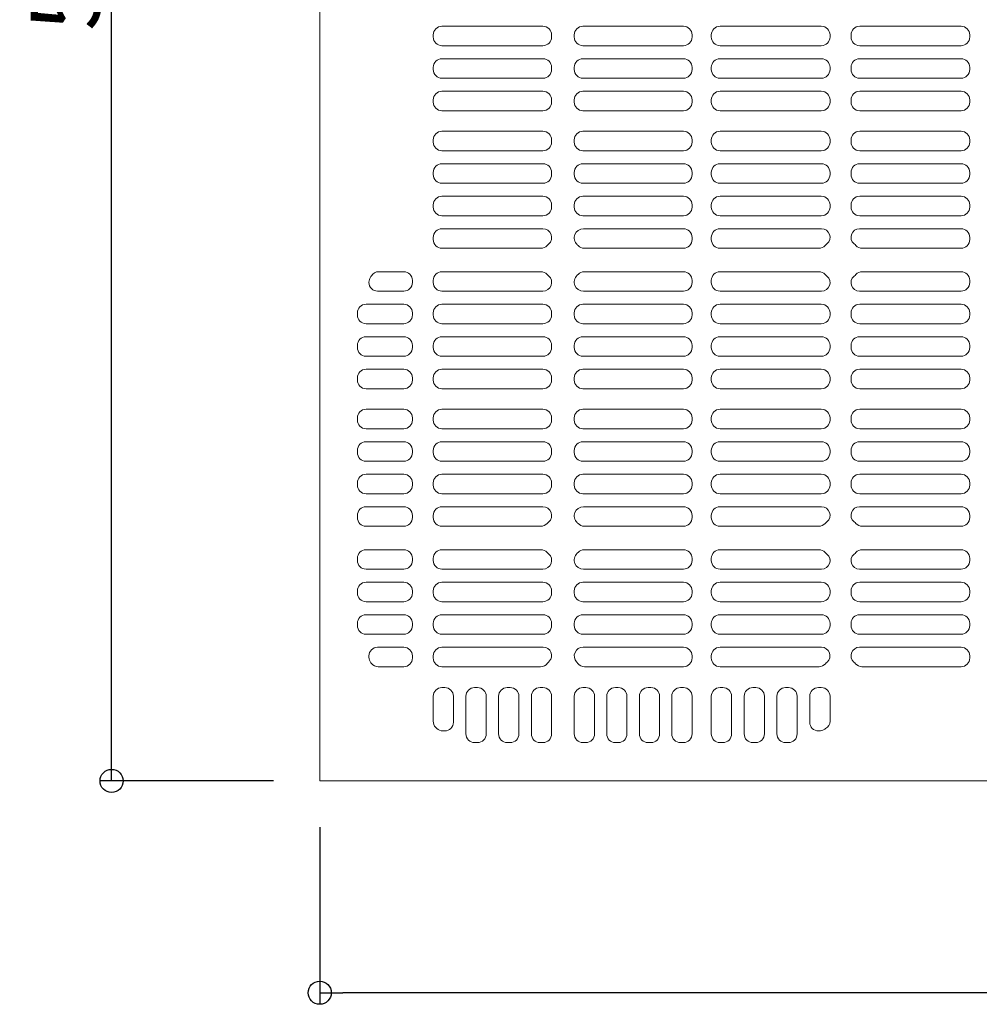
# Model space of a CAD drawing. Extents: x -9290 to -5207, y 2173 to 4943.
# Drawn here: x -6825 to -6494, y 3409 to 3749 of the extents above; entities that cross this region are included whole.
import ezdxf

# ---------------------------------------------------------------- set-up
doc = ezdxf.new("R2010")
doc.units = 0
doc.header["$LTSCALE"] = 0.33
doc.header["$MEASUREMENT"] = 0
doc.layers.get('0').update_dxf_attribs({"linetype": 'CONTINUOUS'})
doc.layers.get('DEFPOINTS').update_dxf_attribs({"linetype": 'CONTINUOUS'})
doc.layers.add('一般寸法', color=11, linetype='CONTINUOUS')
doc.layers.add('ﾊﾟﾈﾙ', color=4, linetype='CONTINUOUS')
doc.styles.get("Standard").update_dxf_attribs({"font": 'simplex.shx', "width": 0.8, "bigfont": 'bigfont.shx'})
doc.dimstyles.new('一般寸法', dxfattribs={"dimscale": 8, "dimtxt": 3, "dimasz": 1, "dimexe": 0.5, "dimexo": 2, "dimgap": 0.5, "dimtad": 1, "dimzin": 9, "dimdsep": 46, "dimtxsty": 'Standard', "dimblk1": 'ORIGIN', "dimblk2": 'ORIGIN', "dimsah": 1, "dimcen": 1, "dimclrd": 11, "dimclre": 11, "dimclrt": 2, "dimadec": 0, "dimazin": 2, "dimtfac": 1, "dimtmove": 2, "dimatfit": 3, "dimldrblk": 'OPEN', "dimfxl": 0, "dimtolj": 1, "dimtzin": 9, "dimarcsym": 0})

# ---------------------------------------------------------------- blocks, each defined once
blk = doc.blocks.new('_ORIGIN')
at = {"color": 0, "linetype": 'ByBlock'}
blk.add_line((0, 0), (-1, 0), dxfattribs=at)
blk.add_circle((0, 0), 0.5, dxfattribs=at)
blk = doc.blocks.new('*D51')
at = {"layer": 'DEFPOINTS', "color": 0}
for p in [(-6721.42, 3485.74, -200), (-6121.62, 3485.74, -200), (-6721.42, 3412.6)]:
    blk.add_point(p, dxfattribs=at)
at = {"layer": '一般寸法', "color": 11, "lineweight": -2}
for p, q in [((-6721.42, 3469.74), (-6721.42, 3408.6)), ((-6121.62, 3469.74), (-6121.62, 3408.6)), ((-6129.62, 3412.6), (-6713.42, 3412.6))]:
    blk.add_line(p, q, dxfattribs=at)
at = {"layer": '一般寸法', "color": 11, "lineweight": -2, "xscale": 8, "yscale": 8, "zscale": 8, "rotation": 180}
blk.add_blockref('_ORIGIN', (-6721.42, 3412.6), dxfattribs=at)
at = {"layer": '一般寸法', "color": 11, "lineweight": -2, "xscale": 8, "yscale": 8, "zscale": 8}
blk.add_blockref('_ORIGIN', (-6121.62, 3412.6), dxfattribs=at)
at = {"layer": '一般寸法', "color": 2, "insert": (-6421.52, 3428.6), "char_height": 24, "attachment_point": 5}
blk.add_mtext('\\A1;599.8', dxfattribs=at)
blk = doc.blocks.new('_OPEN')
at = {"color": 0, "linetype": 'ByBlock'}
for p, q in [((-1, 0.167), (0, 0)), ((0, 0), (-1, -0.167)), ((0, 0), (-1, 0))]:
    blk.add_line(p, q, dxfattribs=at)
blk = doc.blocks.new('*D52')
at = {"layer": 'DEFPOINTS', "color": 0}
for p in [(-6793.32, 4085.54), (-6721.42, 4085.54, -200), (-6721.42, 3485.74)]:
    blk.add_point(p, dxfattribs=at)
at = {"layer": '一般寸法', "color": 11, "lineweight": -2}
for p, q in [((-6737.42, 4085.54), (-6797.32, 4085.54)), ((-6793.32, 3493.74), (-6793.32, 4077.54)), ((-6737.42, 3485.74), (-6797.32, 3485.74))]:
    blk.add_line(p, q, dxfattribs=at)
at = {"layer": '一般寸法', "color": 11, "lineweight": -2, "xscale": 8, "yscale": 8, "zscale": 8}
for p, rotation in [((-6793.32, 4085.54), 90), ((-6793.32, 3485.74), 270)]:
    blk.add_blockref('_ORIGIN', p, dxfattribs=dict(at, rotation=rotation))
at = {"layer": '一般寸法', "color": 2, "insert": (-6809.32, 3785.64), "char_height": 24, "attachment_point": 5, "rotation": 90}
blk.add_mtext('\\A1;599.8', dxfattribs=at)

msp = doc.modelspace()

# ---------------------------------------------------------------- linework, layer by layer
at = {"layer": 'ﾊﾟﾈﾙ', "lineweight": 13, "ltscale": 5}
for p, q in [((-6721.4197, 3485.7435), (-6721.4197, 4085.5435)), ((-6644.3197, 3746.3685), (-6679.2197, 3746.3685)), ((-6630.4947, 3746.3685), (-6595.7947, 3746.3685)), ((-6548.1447, 3746.3685), (-6583.1447, 3746.3685)), ((-6534.8947, 3746.3685), (-6499.8947, 3746.3685)), ((-6682.2197, 3743.3685), (-6682.2197, 3742.6435)), ((-6641.3197, 3743.3685), (-6641.3197, 3742.6435)), ((-6633.4947, 3742.6435), (-6633.4947, 3743.3685)), ((-6592.7947, 3742.6435), (-6592.7947, 3743.3685)), ((-6586.1447, 3742.6435), (-6586.1447, 3743.3685)), ((-6545.1447, 3742.6435), (-6545.1447, 3743.3685)), ((-6537.8947, 3742.6435), (-6537.8947, 3743.3685)), ((-6496.8947, 3742.6435), (-6496.8947, 3743.3685)), ((-6679.2197, 3739.6435), (-6644.3197, 3739.6435)), ((-6595.7947, 3739.6435), (-6630.4947, 3739.6435)), ((-6583.1447, 3739.6435), (-6548.1447, 3739.6435)), ((-6499.8947, 3739.6435), (-6534.8947, 3739.6435)), ((-6679.2197, 3735.1435), (-6644.3197, 3735.1435)), ((-6595.7947, 3735.1435), (-6630.4947, 3735.1435)), ((-6583.1447, 3735.1435), (-6548.1447, 3735.1435)), ((-6499.8947, 3735.1435), (-6534.8947, 3735.1435)), ((-6682.2197, 3732.1435), (-6682.2197, 3731.4185)), ((-6641.3197, 3732.1435), (-6641.3197, 3731.4185)), ((-6633.4947, 3731.4185), (-6633.4947, 3732.1435)), ((-6592.7947, 3731.4185), (-6592.7947, 3732.1435)), ((-6586.1447, 3731.4185), (-6586.1447, 3732.1435)), ((-6545.1447, 3731.4185), (-6545.1447, 3732.1435)), ((-6537.8947, 3731.4185), (-6537.8947, 3732.1435)), ((-6496.8947, 3731.4185), (-6496.8947, 3732.1435)), ((-6644.3197, 3728.4185), (-6679.2197, 3728.4185)), ((-6630.4947, 3728.4185), (-6595.7947, 3728.4185)), ((-6548.1447, 3728.4185), (-6583.1447, 3728.4185)), ((-6534.8947, 3728.4185), (-6499.8947, 3728.4185)), ((-6644.3197, 3723.9185), (-6679.2197, 3723.9185)), ((-6630.4947, 3723.9185), (-6595.7947, 3723.9185)), ((-6548.1447, 3723.9185), (-6583.1447, 3723.9185)), ((-6534.8947, 3723.9185), (-6499.8947, 3723.9185)), ((-6682.2197, 3720.9185), (-6682.2197, 3720.1935)), ((-6641.3197, 3720.9185), (-6641.3197, 3720.1935)), ((-6633.4947, 3720.1935), (-6633.4947, 3720.9185)), ((-6592.7947, 3720.1935), (-6592.7947, 3720.9185)), ((-6586.1447, 3720.1935), (-6586.1447, 3720.9185)), ((-6545.1447, 3720.1935), (-6545.1447, 3720.9185)), ((-6537.8947, 3720.1935), (-6537.8947, 3720.9185)), ((-6496.8947, 3720.1935), (-6496.8947, 3720.9185)), ((-6679.2197, 3717.1935), (-6644.3197, 3717.1935)), ((-6595.7947, 3717.1935), (-6630.4947, 3717.1935)), ((-6583.1447, 3717.1935), (-6548.1447, 3717.1935)), ((-6499.8947, 3717.1935), (-6534.8947, 3717.1935)), ((-6679.2197, 3710.0935), (-6644.3197, 3710.0935)), ((-6595.7947, 3710.0935), (-6630.4947, 3710.0935)), ((-6583.1447, 3710.0935), (-6548.1447, 3710.0935)), ((-6499.8947, 3710.0935), (-6534.8947, 3710.0935)), ((-6682.2197, 3707.0935), (-6682.2197, 3706.3685)), ((-6641.3197, 3707.0935), (-6641.3197, 3706.3685)), ((-6633.4947, 3707.0935), (-6633.4947, 3706.3685)), ((-6592.7947, 3707.0935), (-6592.7947, 3706.3685)), ((-6586.1447, 3707.0935), (-6586.1447, 3706.3685)), ((-6545.1447, 3707.0935), (-6545.1447, 3706.3685)), ((-6537.8947, 3707.0935), (-6537.8947, 3706.3685)), ((-6496.8947, 3707.0935), (-6496.8947, 3706.3685)), ((-6644.3197, 3703.3685), (-6679.2197, 3703.3685)), ((-6630.4947, 3703.3685), (-6595.7947, 3703.3685)), ((-6548.1447, 3703.3685), (-6583.1447, 3703.3685)), ((-6534.8947, 3703.3685), (-6499.8947, 3703.3685)), ((-6644.3197, 3698.8685), (-6679.2197, 3698.8685)), ((-6630.4947, 3698.8685), (-6595.7947, 3698.8685)), ((-6548.1447, 3698.8685), (-6583.1447, 3698.8685)), ((-6534.8947, 3698.8685), (-6499.8947, 3698.8685)), ((-6682.2197, 3695.8685), (-6682.2197, 3695.1435)), ((-6641.3197, 3695.8685), (-6641.3197, 3695.1435)), ((-6633.4947, 3695.8685), (-6633.4947, 3695.1435)), ((-6592.7947, 3695.8685), (-6592.7947, 3695.1435)), ((-6586.1447, 3695.8685), (-6586.1447, 3695.1435)), ((-6545.1447, 3695.8685), (-6545.1447, 3695.1435)), ((-6537.8947, 3695.8685), (-6537.8947, 3695.1435)), ((-6496.8947, 3695.8685), (-6496.8947, 3695.1435)), ((-6679.2197, 3692.1435), (-6644.3197, 3692.1435)), ((-6595.7947, 3692.1435), (-6630.4947, 3692.1435)), ((-6583.1447, 3692.1435), (-6548.1447, 3692.1435)), ((-6499.8947, 3692.1435), (-6534.8947, 3692.1435)), ((-6679.2197, 3687.6435), (-6644.3197, 3687.6435)), ((-6595.7947, 3687.6435), (-6630.4947, 3687.6435)), ((-6583.1447, 3687.6435), (-6548.1447, 3687.6435)), ((-6499.8947, 3687.6435), (-6534.8947, 3687.6435)), ((-6682.2197, 3684.6435), (-6682.2197, 3683.9185)), ((-6641.3197, 3684.6435), (-6641.3197, 3683.9185)), ((-6633.4947, 3684.6435), (-6633.4947, 3683.9185)), ((-6592.7947, 3684.6435), (-6592.7947, 3683.9185)), ((-6586.1447, 3684.6435), (-6586.1447, 3683.9185)), ((-6545.1447, 3684.6435), (-6545.1447, 3683.9185)), ((-6537.8947, 3684.6435), (-6537.8947, 3683.9185)), ((-6496.8947, 3684.6435), (-6496.8947, 3683.9185)), ((-6644.3197, 3680.9185), (-6679.2197, 3680.9185)), ((-6630.4947, 3680.9185), (-6595.7947, 3680.9185)), ((-6548.1447, 3680.9185), (-6583.1447, 3680.9185)), ((-6534.8947, 3680.9185), (-6499.8947, 3680.9185)), ((-6644.3463, 3676.4185), (-6679.2197, 3676.4185)), ((-6630.3254, 3676.4185), (-6595.7947, 3676.4185)), ((-6548.0686, 3676.4185), (-6583.1447, 3676.4185)), ((-6534.9708, 3676.4185), (-6499.8947, 3676.4185)), ((-6682.2197, 3673.4185), (-6682.2197, 3672.6935)), ((-6641.3197, 3673.4185), (-6641.3197, 3673.1341)), ((-6592.7947, 3673.4185), (-6592.7947, 3672.6935)), ((-6586.1447, 3673.4185), (-6586.1447, 3672.6935)), ((-6496.8947, 3673.4185), (-6496.8947, 3672.6935)), ((-6679.2197, 3669.6935), (-6645.0288, 3669.6935)), ((-6595.7947, 3669.6935), (-6630.0105, 3669.6935)), ((-6583.1447, 3669.6935), (-6549.0288, 3669.6935)), ((-6499.8947, 3669.6935), (-6534.0105, 3669.6935)), ((-6692.4197, 3661.5935), (-6701.0067, 3661.5935)), ((-6689.4197, 3658.5935), (-6689.4197, 3657.8685)), ((-6682.2197, 3657.8685), (-6682.2197, 3658.5935)), ((-6679.2197, 3661.5935), (-6645.0288, 3661.5935)), ((-6595.7947, 3661.5935), (-6630.0105, 3661.5935)), ((-6592.7947, 3657.8685), (-6592.7947, 3658.5935)), ((-6586.1447, 3657.8685), (-6586.1447, 3658.5935)), ((-6583.1447, 3661.5935), (-6549.0288, 3661.5935)), ((-6499.8947, 3661.5935), (-6534.0105, 3661.5935)), ((-6496.8947, 3657.8685), (-6496.8947, 3658.5935)), ((-6704.4197, 3657.8685), (-6704.4197, 3657.9597)), ((-6692.4197, 3654.8685), (-6701.4197, 3654.8685)), ((-6644.3463, 3654.8685), (-6679.2197, 3654.8685)), ((-6630.3254, 3654.8685), (-6595.7947, 3654.8685)), ((-6548.0686, 3654.8685), (-6583.1447, 3654.8685)), ((-6534.9708, 3654.8685), (-6499.8947, 3654.8685)), ((-6692.4197, 3650.3685), (-6705.4197, 3650.3685)), ((-6644.3197, 3650.3685), (-6679.2197, 3650.3685)), ((-6630.4947, 3650.3685), (-6595.7947, 3650.3685)), ((-6548.1447, 3650.3685), (-6583.1447, 3650.3685)), ((-6534.8947, 3650.3685), (-6499.8947, 3650.3685)), ((-6708.4197, 3647.3685), (-6708.4197, 3646.6435)), ((-6689.4197, 3647.3685), (-6689.4197, 3646.6435)), ((-6682.2197, 3647.3685), (-6682.2197, 3646.6435)), ((-6641.3197, 3647.3685), (-6641.3197, 3646.6435)), ((-6633.4947, 3646.6435), (-6633.4947, 3647.3685)), ((-6592.7947, 3646.6435), (-6592.7947, 3647.3685)), ((-6586.1447, 3646.6435), (-6586.1447, 3647.3685)), ((-6545.1447, 3646.6435), (-6545.1447, 3647.3685)), ((-6537.8947, 3646.6435), (-6537.8947, 3647.3685)), ((-6496.8947, 3646.6435), (-6496.8947, 3647.3685)), ((-6692.4197, 3643.6435), (-6705.4197, 3643.6435)), ((-6679.2197, 3643.6435), (-6644.3197, 3643.6435)), ((-6595.7947, 3643.6435), (-6630.4947, 3643.6435)), ((-6583.1447, 3643.6435), (-6548.1447, 3643.6435)), ((-6499.8947, 3643.6435), (-6534.8947, 3643.6435)), ((-6692.4197, 3639.1435), (-6705.4197, 3639.1435)), ((-6679.2197, 3639.1435), (-6644.3197, 3639.1435)), ((-6595.7947, 3639.1435), (-6630.4947, 3639.1435)), ((-6583.1447, 3639.1435), (-6548.1447, 3639.1435)), ((-6499.8947, 3639.1435), (-6534.8947, 3639.1435)), ((-6708.4197, 3636.1435), (-6708.4197, 3635.4185)), ((-6689.4197, 3636.1435), (-6689.4197, 3635.4185)), ((-6682.2197, 3636.1435), (-6682.2197, 3635.4185)), ((-6641.3197, 3636.1435), (-6641.3197, 3635.4185)), ((-6633.4947, 3635.4185), (-6633.4947, 3636.1435)), ((-6592.7947, 3635.4185), (-6592.7947, 3636.1435)), ((-6586.1447, 3635.4185), (-6586.1447, 3636.1435)), ((-6545.1447, 3635.4185), (-6545.1447, 3636.1435)), ((-6537.8947, 3635.4185), (-6537.8947, 3636.1435)), ((-6496.8947, 3635.4185), (-6496.8947, 3636.1435)), ((-6692.4197, 3632.4185), (-6705.4197, 3632.4185)), ((-6644.3197, 3632.4185), (-6679.2197, 3632.4185)), ((-6630.4947, 3632.4185), (-6595.7947, 3632.4185)), ((-6548.1447, 3632.4185), (-6583.1447, 3632.4185)), ((-6534.8947, 3632.4185), (-6499.8947, 3632.4185)), ((-6708.4197, 3624.9185), (-6708.4197, 3624.1935)), ((-6692.4197, 3627.9185), (-6705.4197, 3627.9185)), ((-6689.4197, 3624.9185), (-6689.4197, 3624.1935)), ((-6682.2197, 3624.9185), (-6682.2197, 3624.1935)), ((-6644.3197, 3627.9185), (-6679.2197, 3627.9185)), ((-6641.3197, 3624.9185), (-6641.3197, 3624.1935)), ((-6633.4947, 3624.1935), (-6633.4947, 3624.9185)), ((-6630.4947, 3627.9185), (-6595.7947, 3627.9185)), ((-6592.7947, 3624.1935), (-6592.7947, 3624.9185)), ((-6586.1447, 3624.1935), (-6586.1447, 3624.9185)), ((-6548.1447, 3627.9185), (-6583.1447, 3627.9185)), ((-6545.1447, 3624.1935), (-6545.1447, 3624.9185)), ((-6537.8947, 3624.1935), (-6537.8947, 3624.9185)), ((-6534.8947, 3627.9185), (-6499.8947, 3627.9185)), ((-6496.8947, 3624.1935), (-6496.8947, 3624.9185)), ((-6692.4197, 3621.1935), (-6705.4197, 3621.1935)), ((-6679.2197, 3621.1935), (-6644.3197, 3621.1935)), ((-6595.7947, 3621.1935), (-6630.4947, 3621.1935)), ((-6583.1447, 3621.1935), (-6548.1447, 3621.1935)), ((-6499.8947, 3621.1935), (-6534.8947, 3621.1935)), ((-6708.4197, 3611.0935), (-6708.4197, 3610.3685)), ((-6692.4197, 3614.0935), (-6705.4197, 3614.0935)), ((-6689.4197, 3611.0935), (-6689.4197, 3610.3685)), ((-6682.2197, 3611.0935), (-6682.2197, 3610.3685)), ((-6679.2197, 3614.0935), (-6644.3197, 3614.0935)), ((-6641.3197, 3611.0935), (-6641.3197, 3610.3685)), ((-6633.4947, 3611.0935), (-6633.4947, 3610.3685)), ((-6595.7947, 3614.0935), (-6630.4947, 3614.0935)), ((-6592.7947, 3611.0935), (-6592.7947, 3610.3685)), ((-6586.1447, 3611.0935), (-6586.1447, 3610.3685)), ((-6583.1447, 3614.0935), (-6548.1447, 3614.0935)), ((-6545.1447, 3611.0935), (-6545.1447, 3610.3685)), ((-6537.8947, 3611.0935), (-6537.8947, 3610.3685)), ((-6499.8947, 3614.0935), (-6534.8947, 3614.0935)), ((-6496.8947, 3611.0935), (-6496.8947, 3610.3685)), ((-6692.4197, 3607.3685), (-6705.4197, 3607.3685)), ((-6644.3197, 3607.3685), (-6679.2197, 3607.3685)), ((-6630.4947, 3607.3685), (-6595.7947, 3607.3685)), ((-6548.1447, 3607.3685), (-6583.1447, 3607.3685)), ((-6534.8947, 3607.3685), (-6499.8947, 3607.3685)), ((-6692.4197, 3602.8685), (-6705.4197, 3602.8685)), ((-6644.3197, 3602.8685), (-6679.2197, 3602.8685)), ((-6630.4947, 3602.8685), (-6595.7947, 3602.8685)), ((-6548.1447, 3602.8685), (-6583.1447, 3602.8685)), ((-6534.8947, 3602.8685), (-6499.8947, 3602.8685)), ((-6708.4197, 3599.8685), (-6708.4197, 3599.1435)), ((-6689.4197, 3599.8685), (-6689.4197, 3599.1435)), ((-6682.2197, 3599.8685), (-6682.2197, 3599.1435)), ((-6641.3197, 3599.8685), (-6641.3197, 3599.1435)), ((-6633.4947, 3599.8685), (-6633.4947, 3599.1435)), ((-6592.7947, 3599.8685), (-6592.7947, 3599.1435)), ((-6586.1447, 3599.8685), (-6586.1447, 3599.1435)), ((-6545.1447, 3599.8685), (-6545.1447, 3599.1435)), ((-6537.8947, 3599.8685), (-6537.8947, 3599.1435)), ((-6496.8947, 3599.8685), (-6496.8947, 3599.1435)), ((-6692.4197, 3596.1435), (-6705.4197, 3596.1435)), ((-6679.2197, 3596.1435), (-6644.3197, 3596.1435)), ((-6595.7947, 3596.1435), (-6630.4947, 3596.1435)), ((-6583.1447, 3596.1435), (-6548.1447, 3596.1435)), ((-6499.8947, 3596.1435), (-6534.8947, 3596.1435)), ((-6692.4197, 3591.6435), (-6705.4197, 3591.6435)), ((-6679.2197, 3591.6435), (-6644.3197, 3591.6435)), ((-6595.7947, 3591.6435), (-6630.4947, 3591.6435)), ((-6583.1447, 3591.6435), (-6548.1447, 3591.6435)), ((-6499.8947, 3591.6435), (-6534.8947, 3591.6435)), ((-6708.4197, 3588.6435), (-6708.4197, 3587.9185)), ((-6689.4197, 3588.6435), (-6689.4197, 3587.9185)), ((-6682.2197, 3588.6435), (-6682.2197, 3587.9185)), ((-6641.3197, 3588.6435), (-6641.3197, 3587.9185)), ((-6633.4947, 3588.6435), (-6633.4947, 3587.9185)), ((-6592.7947, 3588.6435), (-6592.7947, 3587.9185)), ((-6586.1447, 3588.6435), (-6586.1447, 3587.9185)), ((-6545.1447, 3588.6435), (-6545.1447, 3587.9185)), ((-6537.8947, 3588.6435), (-6537.8947, 3587.9185)), ((-6496.8947, 3588.6435), (-6496.8947, 3587.9185)), ((-6692.4197, 3584.9185), (-6705.4197, 3584.9185)), ((-6644.3197, 3584.9185), (-6679.2197, 3584.9185)), ((-6630.4947, 3584.9185), (-6595.7947, 3584.9185)), ((-6548.1447, 3584.9185), (-6583.1447, 3584.9185)), ((-6534.8947, 3584.9185), (-6499.8947, 3584.9185)), ((-6692.4197, 3580.4185), (-6705.4197, 3580.4185)), ((-6644.3463, 3580.4185), (-6679.2197, 3580.4185)), ((-6630.3254, 3580.4185), (-6595.7947, 3580.4185)), ((-6548.0686, 3580.4185), (-6583.1447, 3580.4185)), ((-6534.9708, 3580.4185), (-6499.8947, 3580.4185)), ((-6708.4197, 3577.4185), (-6708.4197, 3576.6935)), ((-6689.4197, 3577.4185), (-6689.4197, 3576.6935)), ((-6682.2197, 3576.6935), (-6682.2197, 3577.4185)), ((-6592.7947, 3577.4185), (-6592.7947, 3576.6935)), ((-6586.1447, 3577.4185), (-6586.1447, 3576.6935)), ((-6496.8947, 3577.4185), (-6496.8947, 3576.6935)), ((-6692.4197, 3573.6935), (-6705.4197, 3573.6935)), ((-6679.2197, 3573.6935), (-6645.0288, 3573.6935)), ((-6595.7947, 3573.6935), (-6630.0105, 3573.6935)), ((-6583.1447, 3573.6935), (-6549.0288, 3573.6935)), ((-6499.8947, 3573.6935), (-6534.0105, 3573.6935)), ((-6692.4197, 3565.5935), (-6705.4197, 3565.5935)), ((-6679.2197, 3565.5935), (-6645.0288, 3565.5935)), ((-6595.7947, 3565.5935), (-6630.0105, 3565.5935)), ((-6583.1447, 3565.5935), (-6549.0288, 3565.5935)), ((-6499.8947, 3565.5935), (-6534.0105, 3565.5935)), ((-6708.4197, 3562.5935), (-6708.4197, 3561.8685)), ((-6689.4197, 3562.5935), (-6689.4197, 3561.8685)), ((-6682.2197, 3561.8685), (-6682.2197, 3562.5935)), ((-6592.7947, 3561.8685), (-6592.7947, 3562.5935)), ((-6586.1447, 3561.8685), (-6586.1447, 3562.5935)), ((-6545.1447, 3561.8685), (-6545.1447, 3562.1528)), ((-6537.8947, 3561.8685), (-6537.8947, 3562.1528)), ((-6496.8947, 3561.8685), (-6496.8947, 3562.5935)), ((-6692.4197, 3558.8685), (-6705.4197, 3558.8685)), ((-6644.3463, 3558.8685), (-6679.2197, 3558.8685)), ((-6630.3254, 3558.8685), (-6595.7947, 3558.8685)), ((-6548.0686, 3558.8685), (-6583.1447, 3558.8685)), ((-6534.9708, 3558.8685), (-6499.8947, 3558.8685)), ((-6692.4197, 3554.3685), (-6705.4197, 3554.3685)), ((-6644.3197, 3554.3685), (-6679.2197, 3554.3685)), ((-6630.4947, 3554.3685), (-6595.7947, 3554.3685)), ((-6548.1447, 3554.3685), (-6583.1447, 3554.3685)), ((-6534.8947, 3554.3685), (-6499.8947, 3554.3685)), ((-6708.4197, 3551.3685), (-6708.4197, 3550.6435)), ((-6689.4197, 3551.3685), (-6689.4197, 3550.6435)), ((-6682.2197, 3551.3685), (-6682.2197, 3550.6435)), ((-6641.3197, 3551.3685), (-6641.3197, 3550.6435)), ((-6633.4947, 3550.6435), (-6633.4947, 3551.3685)), ((-6592.7947, 3550.6435), (-6592.7947, 3551.3685)), ((-6586.1447, 3550.6435), (-6586.1447, 3551.3685)), ((-6545.1447, 3550.6435), (-6545.1447, 3551.3685)), ((-6537.8947, 3550.6435), (-6537.8947, 3551.3685)), ((-6496.8947, 3550.6435), (-6496.8947, 3551.3685)), ((-6692.4197, 3547.6435), (-6705.4197, 3547.6435)), ((-6679.2197, 3547.6435), (-6644.3197, 3547.6435)), ((-6595.7947, 3547.6435), (-6630.4947, 3547.6435)), ((-6583.1447, 3547.6435), (-6548.1447, 3547.6435)), ((-6499.8947, 3547.6435), (-6534.8947, 3547.6435)), ((-6692.4197, 3543.1435), (-6705.4197, 3543.1435)), ((-6679.2197, 3543.1435), (-6644.3197, 3543.1435)), ((-6595.7947, 3543.1435), (-6630.4947, 3543.1435)), ((-6583.1447, 3543.1435), (-6548.1447, 3543.1435)), ((-6499.8947, 3543.1435), (-6534.8947, 3543.1435)), ((-6708.4197, 3540.1435), (-6708.4197, 3539.4185)), ((-6689.4197, 3540.1435), (-6689.4197, 3539.4185)), ((-6682.2197, 3540.1435), (-6682.2197, 3539.4185)), ((-6641.3197, 3540.1435), (-6641.3197, 3539.4185)), ((-6633.4947, 3539.4185), (-6633.4947, 3540.1435)), ((-6592.7947, 3539.4185), (-6592.7947, 3540.1435)), ((-6586.1447, 3539.4185), (-6586.1447, 3540.1435)), ((-6545.1447, 3539.4185), (-6545.1447, 3540.1435)), ((-6537.8947, 3539.4185), (-6537.8947, 3540.1435)), ((-6496.8947, 3539.4185), (-6496.8947, 3540.1435)), ((-6692.4197, 3536.4185), (-6705.4197, 3536.4185)), ((-6644.3197, 3536.4185), (-6679.2197, 3536.4185)), ((-6630.4947, 3536.4185), (-6595.7947, 3536.4185)), ((-6548.1447, 3536.4185), (-6583.1447, 3536.4185)), ((-6534.8947, 3536.4185), (-6499.8947, 3536.4185)), ((-6692.4197, 3531.9185), (-6701.4197, 3531.9185)), ((-6644.1807, 3531.9185), (-6679.2197, 3531.9185)), ((-6630.4605, 3531.9185), (-6595.7947, 3531.9185)), ((-6548.0882, 3531.9185), (-6583.1447, 3531.9185)), ((-6534.9511, 3531.9185), (-6499.8947, 3531.9185)), ((-6704.4197, 3528.9185), (-6704.4197, 3528.4789)), ((-6689.4197, 3528.9185), (-6689.4197, 3528.1935)), ((-6682.2197, 3528.9185), (-6682.2197, 3528.1935)), ((-6592.7947, 3528.1935), (-6592.7947, 3528.9185)), ((-6586.1447, 3528.1935), (-6586.1447, 3528.9185)), ((-6496.8947, 3528.1935), (-6496.8947, 3528.9185)), ((-6692.4197, 3525.1935), (-6701.1877, 3525.1935)), ((-6679.2197, 3525.1935), (-6645.1067, 3525.1935)), ((-6595.7947, 3525.1935), (-6629.9326, 3525.1935)), ((-6583.1447, 3525.1935), (-6548.9431, 3525.1935)), ((-6499.8947, 3525.1935), (-6534.0962, 3525.1935)), ((-6679.2197, 3517.9935), (-6678.2197, 3517.9935)), ((-6667.9197, 3517.9935), (-6666.9197, 3517.9935)), ((-6656.6197, 3517.9935), (-6655.6197, 3517.9935)), ((-6645.3197, 3517.9935), (-6644.3197, 3517.9935)), ((-6630.4947, 3517.9935), (-6629.4947, 3517.9935)), ((-6619.2947, 3517.9935), (-6618.2947, 3517.9935)), ((-6607.9947, 3517.9935), (-6606.9947, 3517.9935)), ((-6596.7947, 3517.9935), (-6595.7947, 3517.9935)), ((-6583.1447, 3517.9935), (-6582.1447, 3517.9935)), ((-6571.7947, 3517.9935), (-6570.7947, 3517.9935)), ((-6560.4947, 3517.9935), (-6559.4947, 3517.9935)), ((-6549.1447, 3517.9935), (-6548.1447, 3517.9935)), ((-6682.2197, 3514.9935), (-6682.2197, 3506.3456)), ((-6675.2197, 3514.9935), (-6675.2197, 3505.9935)), ((-6670.9197, 3514.9935), (-6670.9197, 3501.9935)), ((-6663.9197, 3514.9935), (-6663.9197, 3501.9935)), ((-6659.6197, 3514.9935), (-6659.6197, 3501.9935)), ((-6652.6197, 3514.9935), (-6652.6197, 3501.9935)), ((-6648.3197, 3514.9935), (-6648.3197, 3501.9935)), ((-6641.3197, 3514.9935), (-6641.3197, 3501.9935)), ((-6633.4947, 3514.9935), (-6633.4947, 3501.9935)), ((-6626.4947, 3514.9935), (-6626.4947, 3501.9935)), ((-6622.2947, 3501.9935), (-6622.2947, 3514.9935)), ((-6615.2947, 3501.9935), (-6615.2947, 3514.9935)), ((-6610.9947, 3501.9935), (-6610.9947, 3514.9935)), ((-6603.9947, 3501.9935), (-6603.9947, 3514.9935)), ((-6599.7947, 3514.9935), (-6599.7947, 3501.9935)), ((-6592.7947, 3514.9935), (-6592.7947, 3501.9935)), ((-6586.1447, 3514.9935), (-6586.1447, 3501.9935)), ((-6579.1447, 3514.9935), (-6579.1447, 3501.9935)), ((-6574.7947, 3514.9935), (-6574.7947, 3501.9935)), ((-6567.7947, 3514.9935), (-6567.7947, 3501.9935)), ((-6563.4947, 3514.9935), (-6563.4947, 3501.9935)), ((-6556.4947, 3514.9935), (-6556.4947, 3501.9935)), ((-6552.1447, 3514.9935), (-6552.1447, 3505.9935)), ((-6545.1447, 3514.9935), (-6545.1447, 3506.4061)), ((-6681.341, 3504.2243), (-6680.9888, 3503.8721)), ((-6678.2197, 3502.9935), (-6678.8675, 3502.9935)), ((-6549.1447, 3502.9935, 0), (-6548.8291, 3502.9935)), ((-6667.9197, 3498.9935), (-6666.9197, 3498.9935)), ((-6656.6197, 3498.9935), (-6655.6197, 3498.9935)), ((-6645.3197, 3498.9935), (-6644.3197, 3498.9935)), ((-6630.4947, 3498.9935), (-6629.4947, 3498.9935)), ((-6619.2947, 3498.9935), (-6618.2947, 3498.9935)), ((-6607.9947, 3498.9935), (-6606.9947, 3498.9935)), ((-6596.7947, 3498.9935), (-6595.7947, 3498.9935)), ((-6583.1447, 3498.9935), (-6582.1447, 3498.9935)), ((-6571.7947, 3498.9935), (-6570.7947, 3498.9935)), ((-6560.4947, 3498.9935), (-6559.4947, 3498.9935)), ((-6721.4197, 3485.7435), (-6421.5197, 3485.7435))]:
    msp.add_line(p, q, dxfattribs=at)
for centre, radius, start, end in [((-6679.2197, 3743.3685), 3, 90, 180), ((-6644.3197, 3743.3685), 3, 0, 90), ((-6630.4947, 3743.3685), 3, 90, 180), ((-6595.7947, 3743.3685), 3, 0, 90), ((-6583.1447, 3743.3685), 3, 90, 180), ((-6548.1447, 3743.3685), 3, 0, 90), ((-6534.8947, 3743.3685), 3, 90, 180), ((-6499.8947, 3743.3685), 3, 0, 90), ((-6679.2197, 3742.6435), 3, 180, 270), ((-6644.3197, 3742.6435), 3, 270, 0), ((-6630.4947, 3742.6435), 3, 180, 270), ((-6595.7947, 3742.6435), 3, 270, 0), ((-6583.1447, 3742.6435), 3, 180, 270), ((-6548.1447, 3742.6435), 3, 270, 0), ((-6534.8947, 3742.6435), 3, 180, 270), ((-6499.8947, 3742.6435), 3, 270, 0), ((-6679.2197, 3732.1435), 3, 90, 180), ((-6644.3197, 3732.1435), 3, 0, 90), ((-6630.4947, 3732.1435), 3, 90, 180), ((-6595.7947, 3732.1435), 3, 0, 90), ((-6583.1447, 3732.1435), 3, 90, 180), ((-6548.1447, 3732.1435), 3, 360, 90), ((-6534.8947, 3732.1435), 3, 90, 180), ((-6499.8947, 3732.1435), 3, 0, 90), ((-6679.2197, 3731.4185), 3, 180, 270), ((-6644.3197, 3731.4185), 3, 270, 0), ((-6630.4947, 3731.4185), 3, 180, 270), ((-6595.7947, 3731.4185), 3, 270, 0), ((-6583.1447, 3731.4185), 3, 180, 270), ((-6548.1447, 3731.4185), 3, 270, 0), ((-6534.8947, 3731.4185), 3, 180, 270), ((-6499.8947, 3731.4185), 3, 270, 0), ((-6679.2197, 3720.9185), 3, 90, 180), ((-6644.3197, 3720.9185), 3, 0, 90), ((-6630.4947, 3720.9185), 3, 90, 180), ((-6595.7947, 3720.9185), 3, 0, 90), ((-6583.1447, 3720.9185), 3, 90, 180), ((-6548.1447, 3720.9185), 3, 0, 90), ((-6534.8947, 3720.9185), 3, 90, 180), ((-6499.8947, 3720.9185), 3, 0, 90), ((-6679.2197, 3720.1935), 3, 180, 270), ((-6644.3197, 3720.1935), 3, 270, 0), ((-6630.4947, 3720.1935), 3, 180, 270), ((-6595.7947, 3720.1935), 3, 270, 0), ((-6583.1447, 3720.1935), 3, 180, 270), ((-6548.1447, 3720.1935), 3, 270, 0), ((-6534.8947, 3720.1935), 3, 180, 270), ((-6499.8947, 3720.1935), 3, 270, 0), ((-6679.2197, 3707.0935), 3, 90, 180), ((-6644.3197, 3707.0935, 0), 3, 360, 90), ((-6630.4947, 3707.0935), 3, 90, 180), ((-6595.7947, 3707.0935), 3, 0, 90), ((-6583.1447, 3707.0935), 3, 90, 180), ((-6548.1447, 3707.0935), 3, 0, 90), ((-6534.8947, 3707.0935), 3, 90, 180), ((-6499.8947, 3707.0935), 3, 0, 90), ((-6679.2197, 3706.3685), 3, 180, 270), ((-6644.3197, 3706.3685), 3, 270, 0), ((-6630.4947, 3706.3685), 3, 180, 270), ((-6595.7947, 3706.3685), 3, 270, 0), ((-6583.1447, 3706.3685), 3, 180, 270), ((-6548.1447, 3706.3685), 3, 270, 0), ((-6534.8947, 3706.3685), 3, 180, 270), ((-6499.8947, 3706.3685), 3, 270, 0), ((-6679.2197, 3695.8685), 3, 90, 180), ((-6644.3197, 3695.8685), 3, 0, 90), ((-6630.4947, 3695.8685), 3, 90, 180), ((-6595.7947, 3695.8685), 3, 0, 90), ((-6583.1447, 3695.8685), 3, 90, 180), ((-6548.1447, 3695.8685), 3, 0, 90), ((-6534.8947, 3695.8685), 3, 90, 180), ((-6499.8947, 3695.8685), 3, 0, 90), ((-6679.2197, 3695.1435), 3, 180, 270), ((-6644.3197, 3695.1435), 3, 270, 0), ((-6630.4947, 3695.1435), 3, 180, 270), ((-6595.7947, 3695.1435), 3, 270, 0), ((-6583.1447, 3695.1435), 3, 180, 270), ((-6548.1447, 3695.1435), 3, 270, 0), ((-6534.8947, 3695.1435), 3, 180, 270), ((-6499.8947, 3695.1435), 3, 270, 0), ((-6679.2197, 3684.6435), 3, 90, 180), ((-6644.3197, 3684.6435), 3, 0, 90), ((-6630.4947, 3684.6435), 3, 90, 180), ((-6595.7947, 3684.6435), 3, 0, 90), ((-6583.1447, 3684.6435), 3, 90, 180), ((-6548.1447, 3684.6435), 3, 0, 90), ((-6534.8947, 3684.6435), 3, 90, 180), ((-6499.8947, 3684.6435), 3, 0, 90), ((-6679.2197, 3683.9185), 3, 180, 270), ((-6644.3197, 3683.9185), 3, 270, 0), ((-6630.4947, 3683.9185), 3, 180, 270), ((-6595.7947, 3683.9185), 3, 270, 0), ((-6583.1447, 3683.9185), 3, 180, 270), ((-6548.1447, 3683.9185), 3, 270, 0), ((-6534.8947, 3683.9185), 3, 180, 270), ((-6499.8947, 3683.9185), 3, 270, 0), ((-6679.2197, 3673.4185), 3, 90, 180), ((-6644.3463, 3673.3918), 3.0267, 311.381655, 90), ((-6630.3254, 3673.2492), 3.1692, 90, 226.592833), ((-6595.7947, 3673.4185), 3, 0, 90), ((-6583.1447, 3673.4185), 3, 90, 180), ((-6548.0686, 3673.4946), 2.9239, 309.832674, 90), ((-6534.9708, 3673.4946), 2.9239, 90, 230.167326), ((-6499.8947, 3673.4185), 3, 0, 90), ((-6679.2197, 3672.6935), 3, 180, 270), ((-6595.7947, 3672.6935), 3, 270, 0), ((-6583.1447, 3672.6935), 3, 180, 270), ((-6499.8947, 3672.6935), 3, 270, 0), ((-6645.0288, 3672.6935), 3, 270, 316.806373), ((-6637.5197, 3665.6435), 7.3, 131.381655, 136.806373), ((-6637.5197, 3665.6435), 7.3, 43.193627, 46.592833), ((-6630.0105, 3672.6935), 3, 223.193627, 270), ((-6549.0288, 3672.6935), 3, 270, 316.806373), ((-6541.5197, 3665.6435), 7.3, 129.832674, 136.806373), ((-6541.5197, 3665.6435), 7.3, 43.193627, 50.167326), ((-6534.0105, 3672.6935), 3, 223.193627, 270), ((-6701.4197, 3657.9597), 3, 145.307869, 180), ((-6712.5197, 3665.6435), 10.5, 325.307869, 328.518568), ((-6701.0067, 3658.5935), 3, 90, 148.518568), ((-6692.4197, 3658.5935), 3, 0, 90), ((-6679.2197, 3658.5935), 3, 90, 180), ((-6645.0288, 3658.5935), 3, 43.193627, 90), ((-6644.3463, 3657.8951), 3.0267, 270, 48.618345), ((-6637.5197, 3665.6435), 7.3, 223.193627, 228.618345), ((-6630.3254, 3658.0377), 3.1692, 133.407167, 270), ((-6637.5197, 3665.6435), 7.3, 313.407167, 316.806373), ((-6630.0105, 3658.5935), 3, 90, 136.806373), ((-6595.7947, 3658.5935), 3, 0, 90), ((-6583.1447, 3658.5935), 3, 90, 180), ((-6549.0288, 3658.5935), 3, 43.193627, 90), ((-6548.0686, 3657.7923), 2.9239, 270, 50.167326), ((-6541.5197, 3665.6435), 7.3, 223.193627, 230.167326), ((-6534.9708, 3657.7923), 2.9239, 129.832674, 270), ((-6541.5197, 3665.6435), 7.3, 309.832674, 316.806373), ((-6534.0105, 3658.5935), 3, 90, 136.806373), ((-6499.8947, 3658.5935), 3, 0, 90), ((-6701.4197, 3657.8685), 3, 180, 270), ((-6692.4197, 3657.8685), 3, 270, 0), ((-6679.2197, 3657.8685), 3, 180, 270), ((-6595.7947, 3657.8685), 3, 270, 0), ((-6583.1447, 3657.8685), 3, 180, 270), ((-6499.8947, 3657.8685), 3, 270, 0), ((-6705.4197, 3647.3685), 3, 90, 180), ((-6692.4197, 3647.3685), 3, 0, 90), ((-6679.2197, 3647.3685), 3, 90, 180), ((-6644.3197, 3647.3685), 3, 0, 90), ((-6630.4947, 3647.3685), 3, 90, 180), ((-6595.7947, 3647.3685), 3, 0, 90), ((-6583.1447, 3647.3685), 3, 90, 180), ((-6548.1447, 3647.3685), 3, 0, 90), ((-6534.8947, 3647.3685), 3, 90, 180), ((-6499.8947, 3647.3685), 3, 0, 90), ((-6705.4197, 3646.6435), 3, 180, 270), ((-6692.4197, 3646.6435), 3, 270, 0), ((-6679.2197, 3646.6435), 3, 180, 270), ((-6644.3197, 3646.6435), 3, 270, 0), ((-6630.4947, 3646.6435), 3, 180, 270), ((-6595.7947, 3646.6435), 3, 270, 0), ((-6583.1447, 3646.6435), 3, 180, 270), ((-6548.1447, 3646.6435), 3, 270, 0), ((-6534.8947, 3646.6435), 3, 180, 270), ((-6499.8947, 3646.6435), 3, 270, 0), ((-6705.4197, 3636.1435), 3, 90, 180), ((-6692.4197, 3636.1435), 3, 0, 90), ((-6679.2197, 3636.1435), 3, 90, 180), ((-6644.3197, 3636.1435), 3, 0, 90), ((-6630.4947, 3636.1435), 3, 90, 180), ((-6595.7947, 3636.1435), 3, 0, 90), ((-6583.1447, 3636.1435), 3, 90, 180), ((-6548.1447, 3636.1435), 3, 0, 90), ((-6534.8947, 3636.1435), 3, 90, 180), ((-6499.8947, 3636.1435), 3, 0, 90), ((-6705.4197, 3635.4185), 3, 180, 270), ((-6692.4197, 3635.4185), 3, 270, 0), ((-6679.2197, 3635.4185), 3, 180, 270), ((-6644.3197, 3635.4185), 3, 270, 0), ((-6630.4947, 3635.4185), 3, 180, 270), ((-6595.7947, 3635.4185), 3, 270, 0), ((-6583.1447, 3635.4185), 3, 180, 270), ((-6548.1447, 3635.4185), 3, 270, 0), ((-6534.8947, 3635.4185), 3, 180, 270), ((-6499.8947, 3635.4185), 3, 270, 0), ((-6705.4197, 3624.9185), 3, 90, 180), ((-6692.4197, 3624.9185), 3, 0, 90), ((-6679.2197, 3624.9185), 3, 90, 180), ((-6644.3197, 3624.9185), 3, 0, 90), ((-6630.4947, 3624.9185), 3, 90, 180), ((-6595.7947, 3624.9185), 3, 0, 90), ((-6583.1447, 3624.9185), 3, 90, 180), ((-6548.1447, 3624.9185), 3, 0, 90), ((-6534.8947, 3624.9185), 3, 90, 180), ((-6499.8947, 3624.9185), 3, 0, 90), ((-6705.4197, 3624.1935), 3, 180, 270), ((-6692.4197, 3624.1935), 3, 270, 0), ((-6679.2197, 3624.1935), 3, 180, 270), ((-6644.3197, 3624.1935), 3, 270, 0), ((-6630.4947, 3624.1935), 3, 180, 270), ((-6595.7947, 3624.1935), 3, 270, 0), ((-6583.1447, 3624.1935), 3, 180, 270), ((-6548.1447, 3624.1935), 3, 270, 0), ((-6534.8947, 3624.1935), 3, 180, 270), ((-6499.8947, 3624.1935), 3, 270, 0), ((-6705.4197, 3611.0935), 3, 90, 180), ((-6692.4197, 3611.0935), 3, 0, 90), ((-6679.2197, 3611.0935), 3, 90, 180), ((-6644.3197, 3611.0935, 0), 3, 360, 90), ((-6630.4947, 3611.0935), 3, 90, 180), ((-6595.7947, 3611.0935), 3, 0, 90), ((-6583.1447, 3611.0935), 3, 90, 180), ((-6548.1447, 3611.0935), 3, 0, 90), ((-6534.8947, 3611.0935), 3, 90, 180), ((-6499.8947, 3611.0935), 3, 0, 90), ((-6705.4197, 3610.3685), 3, 180, 270), ((-6692.4197, 3610.3685), 3, 270, 0), ((-6679.2197, 3610.3685), 3, 180, 270), ((-6644.3197, 3610.3685), 3, 270, 0), ((-6630.4947, 3610.3685), 3, 180, 270), ((-6595.7947, 3610.3685), 3, 270, 0), ((-6583.1447, 3610.3685), 3, 180, 270), ((-6548.1447, 3610.3685), 3, 270, 0), ((-6534.8947, 3610.3685), 3, 180, 270), ((-6499.8947, 3610.3685), 3, 270, 0), ((-6705.4197, 3599.8685), 3, 90, 180), ((-6692.4197, 3599.8685), 3, 0, 90), ((-6679.2197, 3599.8685), 3, 90, 180), ((-6644.3197, 3599.8685), 3, 0, 90), ((-6630.4947, 3599.8685), 3, 90, 180), ((-6595.7947, 3599.8685), 3, 0, 90), ((-6583.1447, 3599.8685), 3, 90, 180), ((-6548.1447, 3599.8685), 3, 0, 90), ((-6534.8947, 3599.8685), 3, 90, 180), ((-6499.8947, 3599.8685), 3, 0, 90), ((-6705.4197, 3599.1435), 3, 180, 270), ((-6692.4197, 3599.1435), 3, 270, 0), ((-6679.2197, 3599.1435), 3, 180, 270), ((-6644.3197, 3599.1435), 3, 270, 0), ((-6630.4947, 3599.1435), 3, 180, 270), ((-6595.7947, 3599.1435), 3, 270, 0), ((-6583.1447, 3599.1435), 3, 180, 270), ((-6548.1447, 3599.1435), 3, 270, 0), ((-6534.8947, 3599.1435), 3, 180, 270), ((-6499.8947, 3599.1435), 3, 270, 0), ((-6705.4197, 3588.6435), 3, 90, 180), ((-6692.4197, 3588.6435), 3, 0, 90), ((-6679.2197, 3588.6435), 3, 90, 180), ((-6644.3197, 3588.6435), 3, 0, 90), ((-6630.4947, 3588.6435), 3, 90, 180), ((-6595.7947, 3588.6435), 3, 0, 90), ((-6583.1447, 3588.6435), 3, 90, 180), ((-6548.1447, 3588.6435), 3, 0, 90), ((-6534.8947, 3588.6435), 3, 90, 180), ((-6499.8947, 3588.6435), 3, 0, 90), ((-6705.4197, 3587.9185), 3, 180, 270), ((-6692.4197, 3587.9185), 3, 270, 0), ((-6679.2197, 3587.9185), 3, 180, 270), ((-6644.3197, 3587.9185), 3, 270, 0), ((-6630.4947, 3587.9185), 3, 180, 270), ((-6595.7947, 3587.9185), 3, 270, 0), ((-6583.1447, 3587.9185), 3, 180, 270), ((-6548.1447, 3587.9185), 3, 270, 0), ((-6534.8947, 3587.9185), 3, 180, 270), ((-6499.8947, 3587.9185), 3, 270, 0), ((-6705.4197, 3577.4185), 3, 90, 180), ((-6692.4197, 3577.4185), 3, 0, 90), ((-6679.2197, 3577.4185), 3, 90, 180), ((-6644.3463, 3577.3918), 3.0267, 311.381655, 90), ((-6630.3254, 3577.2492), 3.1692, 90, 226.592833), ((-6595.7947, 3577.4185), 3, 0, 90), ((-6583.1447, 3577.4185), 3, 90, 180), ((-6548.0686, 3577.4946), 2.9239, 309.832674, 90), ((-6534.9708, 3577.4946), 2.9239, 90, 230.167326), ((-6499.8947, 3577.4185), 3, 0, 90), ((-6705.4197, 3576.6935), 3, 180, 270), ((-6692.4197, 3576.6935), 3, 270, 0), ((-6679.2197, 3576.6935), 3, 180, 270), ((-6645.0288, 3576.6935), 3, 270, 316.806373), ((-6637.5197, 3569.6435), 7.3, 131.381655, 136.806373), ((-6637.5197, 3569.6435), 7.3, 43.193627, 46.592833), ((-6630.0105, 3576.6935), 3, 223.193627, 270), ((-6595.7947, 3576.6935), 3, 270, 0), ((-6583.1447, 3576.6935), 3, 180, 270), ((-6549.0288, 3576.6935), 3, 270, 316.806373), ((-6541.5197, 3569.6435), 7.3, 129.832674, 136.806373), ((-6541.5197, 3569.6435), 7.3, 43.193627, 50.167326), ((-6534.0105, 3576.6935), 3, 223.193627, 270), ((-6499.8947, 3576.6935), 3, 270, 0), ((-6705.4197, 3562.5935), 3, 90, 180), ((-6692.4197, 3562.5935), 3, 0, 90), ((-6679.2197, 3562.5935), 3, 90, 180), ((-6645.0288, 3562.5935), 3, 43.193627, 90), ((-6644.3463, 3561.8951), 3.0267, 270, 48.618345), ((-6637.5197, 3569.6435), 7.3, 223.193627, 228.618345), ((-6630.3254, 3562.0377), 3.1692, 133.407167, 270), ((-6637.5197, 3569.6435), 7.3, 313.407167, 316.806373), ((-6630.0105, 3562.5935), 3, 90, 136.806373), ((-6595.7947, 3562.5935), 3, 0, 90), ((-6583.1447, 3562.5935), 3, 90, 180), ((-6549.0288, 3562.5935), 3, 43.193627, 90), ((-6548.0686, 3561.7923), 2.9239, 270, 50.167326), ((-6541.5197, 3569.6435), 7.3, 223.193627, 230.167326), ((-6534.9708, 3561.7923), 2.9239, 129.832674, 270), ((-6541.5197, 3569.6435), 7.3, 309.832674, 316.806373), ((-6534.0105, 3562.5935), 3, 90, 136.806373), ((-6499.8947, 3562.5935), 3, 0, 90), ((-6705.4197, 3561.8685), 3, 180, 270), ((-6692.4197, 3561.8685), 3, 270, 0), ((-6679.2197, 3561.8685), 3, 180, 270), ((-6595.7947, 3561.8685), 3, 270, 0), ((-6583.1447, 3561.8685), 3, 180, 270), ((-6499.8947, 3561.8685), 3, 270, 0), ((-6705.4197, 3551.3685), 3, 90, 180), ((-6692.4197, 3551.3685), 3, 0, 90), ((-6679.2197, 3551.3685), 3, 90, 180), ((-6644.3197, 3551.3685), 3, 0, 90), ((-6630.4947, 3551.3685), 3, 90, 180), ((-6595.7947, 3551.3685), 3, 0, 90), ((-6583.1447, 3551.3685), 3, 90, 180), ((-6548.1447, 3551.3685), 3, 0, 90), ((-6534.8947, 3551.3685), 3, 90, 180), ((-6499.8947, 3551.3685), 3, 0, 90), ((-6705.4197, 3550.6435), 3, 180, 270), ((-6692.4197, 3550.6435), 3, 270, 0), ((-6679.2197, 3550.6435), 3, 180, 270), ((-6644.3197, 3550.6435), 3, 270, 0), ((-6630.4947, 3550.6435), 3, 180, 270), ((-6595.7947, 3550.6435), 3, 270, 0), ((-6583.1447, 3550.6435), 3, 180, 270), ((-6548.1447, 3550.6435), 3, 270, 0), ((-6534.8947, 3550.6435), 3, 180, 270), ((-6499.8947, 3550.6435), 3, 270, 0), ((-6705.4197, 3540.1435), 3, 90, 180), ((-6692.4197, 3540.1435), 3, 0, 90), ((-6679.2197, 3540.1435), 3, 90, 180), ((-6644.3197, 3540.1435), 3, 0, 90), ((-6630.4947, 3540.1435), 3, 90, 180), ((-6595.7947, 3540.1435), 3, 0, 90), ((-6583.1447, 3540.1435), 3, 90, 180), ((-6548.1447, 3540.1435), 3, 0, 90), ((-6534.8947, 3540.1435), 3, 90, 180), ((-6499.8947, 3540.1435), 3, 0, 90), ((-6705.4197, 3539.4185), 3, 180, 270), ((-6692.4197, 3539.4185), 3, 270, 0), ((-6679.2197, 3539.4185), 3, 180, 270), ((-6644.3197, 3539.4185), 3, 270, 0), ((-6630.4947, 3539.4185), 3, 180, 270), ((-6595.7947, 3539.4185), 3, 270, 0), ((-6583.1447, 3539.4185), 3, 180, 270), ((-6548.1447, 3539.4185), 3, 270, 0), ((-6534.8947, 3539.4185), 3, 180, 270), ((-6499.8947, 3539.4185), 3, 270, 0), ((-6701.4197, 3528.9185), 3, 90, 180), ((-6692.4197, 3528.9185), 3, 0, 90), ((-6679.2197, 3528.9185), 3, 90, 180), ((-6644.1807, 3529.0574), 2.8611, 315.939202, 90), ((-6630.4605, 3528.8843), 3.0342, 90, 221.938156), ((-6595.7947, 3528.9185), 3, 0, 90), ((-6583.1447, 3528.9185), 3, 90, 180), ((-6548.0882, 3528.9749), 2.9436, 311.858685, 90), ((-6534.9511, 3528.9749), 2.9436, 90, 228.141315), ((-6499.8947, 3528.9185), 3, 0, 90), ((-6701.4197, 3528.4789), 3, 180, 219.959649), ((-6710.7709, 3520.6435), 9.2, 38.232383, 39.959649), ((-6701.1877, 3528.1935), 3, 218.232383, 270), ((-6692.4197, 3528.1935), 3, 270, 0), ((-6679.2197, 3528.1935), 3, 180, 270), ((-6645.1067, 3528.1935), 3, 270, 322.664476), ((-6636.5197, 3521.6435), 7.8, 135.939202, 142.664476), ((-6638.5197, 3521.6435), 7.8, 37.335524, 41.938156), ((-6629.9326, 3528.1935), 3, 217.335524, 270), ((-6595.7947, 3528.1935), 3, 270, 0), ((-6583.1447, 3528.1935), 3, 180, 270), ((-6548.9431, 3528.1935), 3, 270, 318.576753), ((-6541.5197, 3521.6435), 6.9, 131.858685, 138.576753), ((-6541.5197, 3521.6435), 6.9, 41.423247, 48.141315), ((-6534.0962, 3528.1935), 3, 221.423247, 270), ((-6499.8947, 3528.1935), 3, 270, 0), ((-6679.2197, 3514.9935), 3, 90, 180), ((-6678.2197, 3514.9935), 3, 0, 90), ((-6667.9197, 3514.9935), 3, 90, 180), ((-6666.9197, 3514.9935), 3, 0, 90), ((-6656.6197, 3514.9935), 3, 90, 180), ((-6655.6197, 3514.9935), 3, 0, 90), ((-6645.3197, 3514.9935), 3, 90, 180), ((-6644.3197, 3514.9935), 3, 0, 90), ((-6630.4947, 3514.9935), 3, 90, 180), ((-6629.4947, 3514.9935), 3, 0, 90), ((-6619.2947, 3514.9935), 3, 90, 180), ((-6618.2947, 3514.9935), 3, 0, 90), ((-6607.9947, 3514.9935), 3, 90, 180), ((-6606.9947, 3514.9935), 3, 0, 90), ((-6596.7947, 3514.9935), 3, 90, 180), ((-6595.7947, 3514.9935), 3, 0, 90), ((-6583.1447, 3514.9935, 0), 3, 90, 180), ((-6582.1447, 3514.9935, 0), 3, 0, 90), ((-6571.7947, 3514.9935), 3, 90, 180), ((-6570.7947, 3514.9935), 3, 0, 90), ((-6560.4947, 3514.9935), 3, 90, 180), ((-6559.4947, 3514.9935, 0), 3, 0, 90), ((-6549.1447, 3514.9935), 3, 90, 180), ((-6548.1447, 3514.9935, 0), 3, 0, 90), ((-6679.2197, 3506.3456), 3, 180, 225), ((-6678.2197, 3505.9935), 3, 270, 0), ((-6549.1447, 3505.9935, 0), 3, 180, 270), ((-6548.1447, 3506.4061), 3, 299.38928, 0), ((-6678.8675, 3505.9935, 0), 3, 225, 270), ((-6548.8291, 3505.9935), 3, 270, 302.781577), ((-6541.5197, 3494.6435), 10.5, 119.38928, 122.781577), ((-6667.9197, 3501.9935), 3, 180, 270), ((-6666.9197, 3501.9935), 3, 270, 0), ((-6656.6197, 3501.9935), 3, 180, 270), ((-6655.6197, 3501.9935), 3, 270, 0), ((-6645.3197, 3501.9935), 3, 180, 270), ((-6644.3197, 3501.9935), 3, 270, 0), ((-6630.4947, 3501.9935), 3, 180, 270), ((-6629.4947, 3501.9935), 3, 270, 0), ((-6619.2947, 3501.9935), 3, 180, 270), ((-6618.2947, 3501.9935), 3, 270, 0), ((-6607.9947, 3501.9935), 3, 180, 270), ((-6606.9947, 3501.9935), 3, 270, 0), ((-6596.7947, 3501.9935), 3, 180, 270), ((-6595.7947, 3501.9935), 3, 270, 0), ((-6583.1447, 3501.9935, 0), 3, 180, 270), ((-6582.1447, 3501.9935, 0), 3, 270, 0), ((-6571.7947, 3501.9935), 3, 180, 270), ((-6570.7947, 3501.9935, 0), 3, 270, 0), ((-6560.4947, 3501.9935), 3, 180, 270), ((-6559.4947, 3501.9935, 0), 3, 270, 0)]:
    msp.add_arc(centre, radius, start, end, dxfattribs=at)

# ---------------------------------------------------------------- dimensions: what is measured, and where the dimension line sits
at = {"layer": '一般寸法'}
dim = msp.add_linear_dim(base=(-6793.319, 4085.5435, 200), p1=(-6721.4197, 3485.7435, 200), p2=(-6721.4197, 4085.5435), angle=90, dimstyle='一般寸法', dxfattribs=at)
dim.commit()
dim.dimension.update_dxf_attribs({"geometry": '*D52', "text_midpoint": (-6809.319, 3785.6435, 200)})
dim = msp.add_linear_dim(base=(-6721.4197, 3412.6028, 200), p1=(-6121.6197, 3485.7435), p2=(-6721.4197, 3485.7435), dimstyle='一般寸法', dxfattribs=at)
dim.commit()
dim.dimension.update_dxf_attribs({"geometry": '*D51', "text_midpoint": (-6421.5197, 3428.6028, 200)})

doc.saveas('drawing.dxf')
